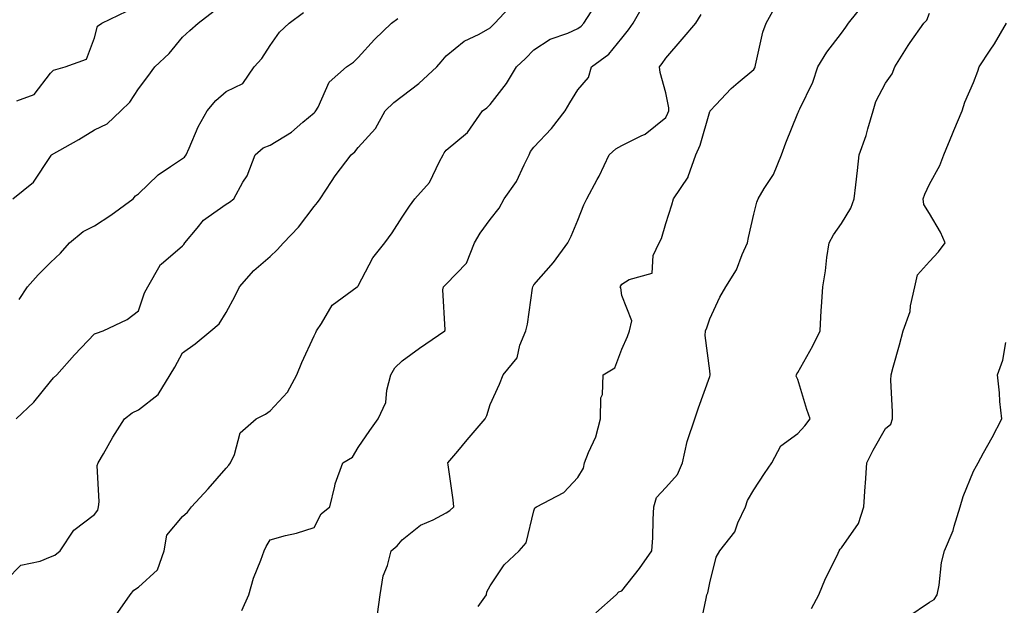
# Model space of a CAD drawing. Units: inches. Extents: x 1039763 to 1042403, y 7213418 to 7216058.
# Drawn here: x 1040961 to 1041185, y 7214810 to 7214943 of the extents above; entities that cross this region are included whole.
import ezdxf

# ---------------------------------------------------------------- set-up
doc = ezdxf.new("R2010")
doc.units = ezdxf.units.IN
doc.header["$MEASUREMENT"] = 0
doc.layers.add('Contour_10397213', color=7, linetype='Continuous', true_color=0xa78827)

msp = doc.modelspace()

# ---------------------------------------------------------------- linework, layer by layer
at = {"layer": 'Contour_10397213'}
for points in [[(1040958.05, 7214815.34, 2999), (1040961.33, 7214818.64, 2999), (1040965.67, 7214819.54, 2999), (1040968.05, 7214820.57, 2999), (1040969.07, 7214820.9, 2999), (1040970.22, 7214821.92, 2999), (1040973.4, 7214826.57, 2999), (1040978.05, 7214830.18, 2999), (1040978.83, 7214831.14, 2999), (1040978.97, 7214831.92, 2999), (1040979.16, 7214833.03, 2999), (1040978.69, 7214841.28, 2999), (1040978.89, 7214841.92, 2999), (1040980.12, 7214843.99, 2999), (1040982.25, 7214847.72, 2999), (1040984.92, 7214851.92, 2999), (1040986.66, 7214853.31, 2999), (1040988.05, 7214853.99, 2999), (1040992.54, 7214857.43, 2999), (1040995.3, 7214861.92, 2999), (1040996.31, 7214863.66, 2999), (1040998.05, 7214866.92, 2999), (1041001, 7214868.97, 2999), (1041004.57, 7214871.92, 2999), (1041006.43, 7214873.54, 2999), (1041008.05, 7214876.08, 2999), (1041010.08, 7214879.89, 2999), (1041011.04, 7214881.92, 2999), (1041014.3, 7214885.67, 2999), (1041018.05, 7214888.83, 2999), (1041019.59, 7214890.38, 2999), (1041021.08, 7214891.92, 2999), (1041024.48, 7214895.49, 2999), (1041028.05, 7214900.22, 2999), (1041028.83, 7214901.14, 2999), (1041029.4, 7214901.92, 2999), (1041032.01, 7214905.88, 2999), (1041032.82, 7214907.15, 2999), (1041036.43, 7214911.92, 2999), (1041037.31, 7214912.66, 2999), (1041038.05, 7214913.6, 2999), (1041042.03, 7214917.94, 2999), (1041044.16, 7214921.92, 2999), (1041046.16, 7214923.81, 2999), (1041048.05, 7214925.28, 2999), (1041051.84, 7214928.13, 2999), (1041055.94, 7214931.92, 2999), (1041056.9, 7214933.07, 2999), (1041058.05, 7214934.42, 2999), (1041062.19, 7214937.78, 2999), (1041065.55, 7214939.42, 2999), (1041068.05, 7214940.85, 2999), (1041068.6, 7214941.37, 2999), (1041069.14, 7214941.92, 2999), (1041073.5, 7214946.47, 2999)], [(1041011.62, 7214808.35, 2997), (1041013.19, 7214811.92, 2997), (1041014.26, 7214815.71, 2997), (1041015.9, 7214819.77, 2997), (1041016.64, 7214821.92, 2997), (1041017.11, 7214822.86, 2997), (1041018.05, 7214824.44, 2997), (1041021.51, 7214825.38, 2997), (1041024.03, 7214825.94, 2997), (1041028.05, 7214827.19, 2997), (1041029.65, 7214830.32, 2997), (1041031.64, 7214831.92, 2997), (1041032.76, 7214836.63, 2997), (1041032.8, 7214837.17, 2997), (1041034.55, 7214841.92, 2997), (1041036.78, 7214843.19, 2997), (1041038.05, 7214845.4, 2997), (1041040.69, 7214849.28, 2997), (1041042.58, 7214851.92, 2997), (1041044.36, 7214855.61, 2997), (1041044.55, 7214858.42, 2997), (1041045.49, 7214861.92, 2997), (1041046.43, 7214863.54, 2997), (1041048.05, 7214865.1, 2997), (1041052, 7214867.97, 2997), (1041057.78, 7214871.92, 2997), (1041057.84, 7214872.13, 2997), (1041057.35, 7214881.22, 2997), (1041057.44, 7214881.92, 2997), (1041057.74, 7214882.23, 2997), (1041058.05, 7214882.56, 2997), (1041062.68, 7214887.29, 2997), (1041064.53, 7214891.92, 2997), (1041065.8, 7214894.17, 2997), (1041068.05, 7214897.21, 2997), (1041070.16, 7214899.81, 2997), (1041071.25, 7214901.92, 2997), (1041074.09, 7214905.88, 2997), (1041075.8, 7214909.67, 2997), (1041076.98, 7214911.92, 2997), (1041077.29, 7214912.68, 2997), (1041078.05, 7214913.7, 2997), (1041082.01, 7214917.96, 2997), (1041085.18, 7214921.92, 2997), (1041086.23, 7214923.74, 2997), (1041088.05, 7214926.76, 2997), (1041090.43, 7214929.54, 2997), (1041091.14, 7214931.92, 2997), (1041095.1, 7214934.87, 2997), (1041098.05, 7214938.5, 2997), (1041099.57, 7214940.4, 2997), (1041100.63, 7214941.92, 2997), (1041103.32, 7214946.65, 2997)], [(1041065.39, 7214809.26, 2995), (1041067.25, 7214811.92, 2995), (1041067.35, 7214812.62, 2995), (1041068.05, 7214813.93, 2995), (1041071.23, 7214818.74, 2995), (1041074.65, 7214821.92, 2995), (1041076.27, 7214823.7, 2995), (1041078.05, 7214831.02, 2995), (1041078.28, 7214831.69, 2995), (1041078.64, 7214831.92, 2995), (1041084.81, 7214835.16, 2995), (1041088.05, 7214838.56, 2995), (1041089.3, 7214840.67, 2995), (1041089.55, 7214841.92, 2995), (1041090.43, 7214844.3, 2995), (1041092.11, 7214847.86, 2995), (1041093.19, 7214851.92, 2995), (1041093.26, 7214856.71, 2995), (1041093.62, 7214857.49, 2995), (1041093.79, 7214861.92, 2995), (1041096.47, 7214863.5, 2995), (1041098.05, 7214867.78, 2995), (1041099.34, 7214870.63, 2995), (1041099.75, 7214871.92, 2995), (1041100.3, 7214874.17, 2995), (1041098.05, 7214879.95, 2995), (1041097.8, 7214881.67, 2995), (1041097.68, 7214881.92, 2995), (1041097.82, 7214882.15, 2995), (1041098.05, 7214882.55, 2995), (1041099.71, 7214883.58, 2995), (1041104.92, 7214885.05, 2995), (1041105.16, 7214889.03, 2995), (1041106.51, 7214891.92, 2995), (1041107.03, 7214892.94, 2995), (1041108.05, 7214896.31, 2995), (1041109.42, 7214900.55, 2995), (1041109.77, 7214901.92, 2995), (1041113.11, 7214906.86, 2995), (1041113.13, 7214907, 2995), (1041114.89, 7214911.92, 2995), (1041115.86, 7214914.11, 2995), (1041118.05, 7214921.8, 2995), (1041118.11, 7214921.86, 2995), (1041118.15, 7214921.92, 2995), (1041119.42, 7214923.29, 2995), (1041122.91, 7214927.06, 2995), (1041124.5, 7214928.37, 2995), (1041128.05, 7214931.35, 2995), (1041128.26, 7214931.71, 2995), (1041128.34, 7214931.92, 2995), (1041128.48, 7214932.35, 2995), (1041130.1, 7214939.87, 2995), (1041130.9, 7214941.92, 2995), (1041133.46, 7214946.51, 2995)], [(1041092.13, 7214807.84, 2994), (1041096.72, 7214811.92, 2994), (1041097.37, 7214812.6, 2994), (1041098.05, 7214812.8, 2994), (1041102.09, 7214817.88, 2994), (1041104.85, 7214821.92, 2994), (1041105.12, 7214824.85, 2994), (1041105.14, 7214829.01, 2994), (1041105.35, 7214831.92, 2994), (1041105.96, 7214834.01, 2994), (1041108.05, 7214836.33, 2994), (1041110.69, 7214839.28, 2994), (1041111.82, 7214841.92, 2994), (1041112.93, 7214846.8, 2994), (1041112.95, 7214847.02, 2994), (1041114.67, 7214851.92, 2994), (1041115.51, 7214854.46, 2994), (1041118.05, 7214861.53, 2994), (1041118.13, 7214861.84, 2994), (1041118.17, 7214861.92, 2994), (1041118.15, 7214862.02, 2994), (1041118.05, 7214862.84, 2994), (1041117.01, 7214870.88, 2994), (1041117.07, 7214871.92, 2994), (1041117.39, 7214872.58, 2994), (1041118.05, 7214874.67, 2994), (1041120.37, 7214879.6, 2994), (1041121.68, 7214881.92, 2994), (1041124.16, 7214885.81, 2994), (1041125.41, 7214889.28, 2994), (1041126.6, 7214891.92, 2994), (1041126.84, 7214893.13, 2994), (1041128.05, 7214898.48, 2994), (1041128.77, 7214901.2, 2994), (1041129.05, 7214901.92, 2994), (1041130.45, 7214904.32, 2994), (1041132.52, 7214907.45, 2994), (1041134.36, 7214911.92, 2994), (1041135.32, 7214914.65, 2994), (1041138.05, 7214921.39, 2994), (1041138.25, 7214921.72, 2994), (1041138.34, 7214921.92, 2994), (1041138.56, 7214922.43, 2994), (1041141.51, 7214928.46, 2994), (1041142.6, 7214931.92, 2994), (1041144.67, 7214935.3, 2994), (1041148.05, 7214939.6, 2994), (1041149.03, 7214940.94, 2994), (1041149.57, 7214941.92, 2994), (1041153.4, 7214946.57, 2994)], [(1040959.5, 7214901.92, 3002), (1040964.2, 7214905.77, 3002), (1040968.05, 7214911.59, 3002), (1040968.21, 7214911.76, 3002), (1040968.3, 7214911.92, 3002), (1040974.51, 7214915.46, 3002), (1040978.05, 7214917.66, 3002), (1040980.94, 7214919.03, 3002), (1040984.05, 7214921.92, 3002), (1040986.08, 7214923.89, 3002), (1040988.05, 7214926.96, 3002), (1040990.2, 7214929.77, 3002), (1040991.82, 7214931.92, 3002), (1040995.02, 7214934.95, 3002), (1040998.05, 7214938.68, 3002), (1040999.79, 7214940.18, 3002), (1041001.66, 7214941.92, 3002), (1041005.3, 7214944.67, 3002)], [(1040960.37, 7214924.24, 3003), (1040964.32, 7214925.65, 3003), (1040968.05, 7214930.53, 3003), (1040968.77, 7214931.2, 3003), (1040971.43, 7214931.92, 3003), (1040976.25, 7214933.72, 3003), (1040978.05, 7214938.58, 3003), (1040978.73, 7214941.24, 3003), (1040979.77, 7214941.92, 3003), (1040985.39, 7214944.58, 3003)], [(1040960.92, 7214879.05, 3001), (1040962.8, 7214881.92, 3001), (1040965.28, 7214884.69, 3001), (1040968.05, 7214887.49, 3001), (1040970.35, 7214889.62, 3001), (1040972.41, 7214891.92, 3001), (1040975.49, 7214894.48, 3001), (1040978.05, 7214895.77, 3001), (1040981.76, 7214898.21, 3001), (1040986.9, 7214901.92, 3001), (1040987.37, 7214902.6, 3001), (1040988.05, 7214903.07, 3001), (1040992.56, 7214907.41, 3001), (1040995.39, 7214909.26, 3001), (1040998.05, 7214911.12, 3001), (1040998.52, 7214911.45, 3001), (1040998.89, 7214911.92, 3001), (1040999.63, 7214913.5, 3001), (1041001.64, 7214918.33, 3001), (1041003.73, 7214921.92, 3001), (1041005.69, 7214924.28, 3001), (1041008.05, 7214926.37, 3001), (1041011.78, 7214928.19, 3001), (1041014.42, 7214931.92, 3001), (1041016.1, 7214933.87, 3001), (1041018.05, 7214936.82, 3001), (1041020.12, 7214939.85, 3001), (1041022.39, 7214941.92, 3001), (1041025.63, 7214944.34, 3001)], [(1040982.82, 7214807.15, 2998), (1040986.16, 7214811.92, 2998), (1040987.01, 7214812.96, 2998), (1040988.05, 7214813.64, 2998), (1040992.41, 7214817.56, 2998), (1040993.89, 7214821.92, 2998), (1040994.5, 7214825.47, 2998), (1040998.05, 7214829.71, 2998), (1040999.24, 7214830.73, 2998), (1041000.12, 7214831.92, 2998), (1041003.95, 7214836.02, 2998), (1041008.05, 7214840.67, 2998), (1041008.62, 7214841.35, 2998), (1041009.03, 7214841.92, 2998), (1041009.92, 7214843.8, 2998), (1041011.23, 7214848.74, 2998), (1041014.87, 7214851.92, 2998), (1041016.96, 7214853.01, 2998), (1041018.05, 7214853.74, 2998), (1041022, 7214857.97, 2998), (1041024.1, 7214861.92, 2998), (1041025.22, 7214864.75, 2998), (1041028.05, 7214870.81, 2998), (1041028.42, 7214871.55, 2998), (1041028.58, 7214871.92, 2998), (1041029.73, 7214873.6, 2998), (1041032.17, 7214877.8, 2998), (1041037.82, 7214881.92, 2998), (1041037.95, 7214882.02, 2998), (1041038.05, 7214882.13, 2998), (1041041.41, 7214888.56, 2998), (1041044.09, 7214891.92, 2998), (1041045.76, 7214894.21, 2998), (1041048.05, 7214897.74, 2998), (1041049.73, 7214900.24, 2998), (1041050.96, 7214901.92, 2998), (1041054.28, 7214905.69, 2998), (1041056.53, 7214910.4, 2998), (1041057.39, 7214911.92, 2998), (1041057.6, 7214912.37, 2998), (1041058.05, 7214913.03, 2998), (1041062.93, 7214917.04, 2998), (1041066.35, 7214921.92, 2998), (1041067.31, 7214922.66, 2998), (1041068.05, 7214923.38, 2998), (1041071.8, 7214928.17, 2998), (1041074.05, 7214931.92, 2998), (1041076.1, 7214933.87, 2998), (1041078.05, 7214935.85, 2998), (1041081.76, 7214938.21, 2998), (1041085.75, 7214939.62, 2998), (1041088.05, 7214940.65, 2998), (1041088.75, 7214941.22, 2998), (1041089.36, 7214941.92, 2998), (1041091.86, 7214945.73, 2998)], [(1041115.75, 7214804.22, 2993), (1041117.23, 7214811.1, 2993), (1041117.37, 7214811.92, 2993), (1041117.64, 7214812.33, 2993), (1041118.05, 7214814.63, 2993), (1041119.53, 7214820.44, 2993), (1041120.32, 7214821.92, 2993), (1041123.71, 7214826.26, 2993), (1041124.4, 7214828.27, 2993), (1041126.14, 7214831.92, 2993), (1041126.64, 7214833.33, 2993), (1041128.05, 7214835.77, 2993), (1041130.47, 7214839.5, 2993), (1041132.13, 7214841.92, 2993), (1041134.18, 7214845.79, 2993), (1041138.05, 7214848.6, 2993), (1041139.65, 7214850.32, 2993), (1041140.9, 7214851.92, 2993), (1041140.16, 7214854.03, 2993), (1041138.05, 7214860.9, 2993), (1041137.72, 7214861.59, 2993), (1041137.76, 7214861.92, 2993), (1041137.82, 7214862.15, 2993), (1041138.05, 7214862.43, 2993), (1041141.47, 7214868.5, 2993), (1041143.15, 7214871.92, 2993), (1041143.4, 7214876.57, 2993), (1041143.5, 7214877.37, 2993), (1041143.79, 7214881.92, 2993), (1041144.4, 7214885.57, 2993), (1041144.71, 7214888.58, 2993), (1041145.22, 7214891.92, 2993), (1041146.21, 7214893.76, 2993), (1041148.05, 7214896.31, 2993), (1041150.12, 7214899.85, 2993), (1041150.9, 7214901.92, 2993), (1041151.25, 7214905.12, 2993), (1041151.62, 7214908.35, 2993), (1041152.03, 7214911.92, 2993), (1041153.62, 7214916.35, 2993), (1041153.97, 7214917.84, 2993), (1041155.2, 7214921.92, 2993), (1041155.86, 7214924.11, 2993), (1041158.05, 7214928.23, 2993), (1041159.57, 7214930.4, 2993), (1041160.18, 7214931.92, 2993), (1041163.15, 7214936.82, 2993), (1041163.64, 7214937.51, 2993), (1041166.74, 7214941.92, 2993), (1041167.41, 7214942.56, 2993), (1041168.05, 7214944.19, 2993)], [(1040960.22, 7214851.92, 3000), (1040964.28, 7214855.69, 3000), (1040968.05, 7214860.38, 3000), (1040968.75, 7214861.22, 3000), (1040969.46, 7214861.92, 3000), (1040973.5, 7214866.47, 3000), (1040978.05, 7214871.22, 3000), (1040978.54, 7214871.43, 3000), (1040980.06, 7214871.92, 3000), (1040985.49, 7214874.48, 3000), (1040988.05, 7214876.49, 3000), (1040989.42, 7214880.55, 3000), (1040990.22, 7214881.92, 3000), (1040993.01, 7214886.88, 3000), (1040993.03, 7214886.94, 3000), (1040993.21, 7214887.08, 3000), (1040998.05, 7214891.22, 3000), (1040998.38, 7214891.59, 3000), (1040998.6, 7214891.92, 3000), (1041001.39, 7214895.26, 3000), (1041002.85, 7214897.12, 3000), (1041003.95, 7214897.82, 3000), (1041008.05, 7214900.73, 3000), (1041008.77, 7214901.2, 3000), (1041009.73, 7214901.92, 3000), (1041011.84, 7214905.71, 3000), (1041012.78, 7214907.19, 3000), (1041014.63, 7214911.92, 3000), (1041016.41, 7214913.56, 3000), (1041018.05, 7214914.15, 3000), (1041022.89, 7214917.08, 3000), (1041025.47, 7214919.34, 3000), (1041028.05, 7214921.53, 3000), (1041028.26, 7214921.71, 3000), (1041028.42, 7214921.92, 3000), (1041028.95, 7214922.82, 3000), (1041031.47, 7214928.5, 3000), (1041035.43, 7214931.92, 3000), (1041036.96, 7214933.01, 3000), (1041038.05, 7214934.11, 3000), (1041041.78, 7214938.19, 3000), (1041045.63, 7214941.92, 3000), (1041047.05, 7214942.92, 3000)], [(1041042.46, 7214807.51, 2996), (1041043.09, 7214811.92, 2996), (1041043.71, 7214816.26, 2996), (1041044.73, 7214818.6, 2996), (1041045.53, 7214821.92, 2996), (1041046.92, 7214823.05, 2996), (1041048.05, 7214824.38, 2996), (1041052.25, 7214827.72, 2996), (1041055.1, 7214828.97, 2996), (1041058.05, 7214830.53, 2996), (1041058.87, 7214831.1, 2996), (1041059.83, 7214831.92, 2996), (1041059.67, 7214833.54, 2996), (1041058.5, 7214841.47, 2996), (1041058.46, 7214841.92, 2996), (1041060.69, 7214844.56, 2996), (1041062.85, 7214847.12, 2996), (1041066.96, 7214851.92, 2996), (1041067.29, 7214852.68, 2996), (1041068.05, 7214855.2, 2996), (1041070.18, 7214859.79, 2996), (1041071.02, 7214861.92, 2996), (1041074.2, 7214865.77, 2996), (1041074.83, 7214868.7, 2996), (1041076.16, 7214871.92, 2996), (1041076.55, 7214873.42, 2996), (1041077.74, 7214881.61, 2996), (1041077.82, 7214881.92, 2996), (1041077.87, 7214882.1, 2996), (1041078.05, 7214882.39, 2996), (1041082.48, 7214887.49, 2996), (1041085.78, 7214891.92, 2996), (1041086.49, 7214893.48, 2996), (1041088.05, 7214897.12, 2996), (1041089.38, 7214900.59, 2996), (1041090.04, 7214901.92, 2996), (1041092.46, 7214906.33, 2996), (1041092.89, 7214907.08, 2996), (1041095.16, 7214911.92, 2996), (1041096.64, 7214913.33, 2996), (1041098.05, 7214914.07, 2996), (1041102.41, 7214916.28, 2996), (1041103.32, 7214916.65, 2996), (1041108.05, 7214920.46, 2996), (1041108.54, 7214921.43, 2996), (1041108.71, 7214921.92, 2996), (1041108.75, 7214922.62, 2996), (1041108.05, 7214926.02, 2996), (1041106.76, 7214930.63, 2996), (1041106.6, 7214931.92, 2996), (1041107.23, 7214932.74, 2996), (1041108.05, 7214933.93, 2996), (1041111.74, 7214938.23, 2996), (1041114.87, 7214941.92, 2996), (1041116.12, 7214943.85, 2996)], [(1041141.16, 7214808.81, 2992), (1041142.87, 7214811.92, 2992), (1041144.34, 7214815.63, 2992), (1041147.01, 7214820.88, 2992), (1041147.5, 7214821.92, 2992), (1041147.68, 7214822.29, 2992), (1041148.05, 7214822.6, 2992), (1041151.88, 7214828.09, 2992), (1041153.09, 7214831.92, 2992), (1041153.42, 7214836.55, 2992), (1041153.46, 7214837.33, 2992), (1041153.77, 7214841.92, 2992), (1041155.2, 7214844.77, 2992), (1041158.05, 7214849.69, 2992), (1041159.26, 7214850.71, 2992), (1041159.59, 7214851.92, 2992), (1041159.65, 7214853.52, 2992), (1041159.26, 7214860.71, 2992), (1041159.32, 7214861.92, 2992), (1041159.77, 7214863.64, 2992), (1041161.19, 7214868.78, 2992), (1041162.01, 7214871.92, 2992), (1041163.67, 7214876.3, 2992), (1041163.73, 7214877.6, 2992), (1041164.73, 7214881.92, 2992), (1041165.32, 7214884.65, 2992), (1041168.05, 7214887.66, 2992), (1041170.1, 7214889.87, 2992), (1041171.57, 7214891.92, 2992), (1041170.53, 7214894.4, 2992), (1041168.05, 7214898.64, 2992), (1041166.76, 7214900.63, 2992), (1041166.62, 7214901.92, 2992), (1041166.94, 7214903.03, 2992), (1041168.05, 7214905.3, 2992), (1041170.41, 7214909.56, 2992), (1041171.29, 7214911.92, 2992), (1041173.26, 7214916.71, 2992), (1041173.58, 7214917.45, 2992), (1041175.43, 7214921.92, 2992), (1041176.08, 7214923.89, 2992), (1041178.05, 7214928.4, 2992), (1041179.01, 7214930.96, 2992), (1041179.36, 7214931.92, 2992), (1041181.84, 7214935.71, 2992), (1041182.82, 7214937.15, 2992), (1041185.57, 7214941.92, 2992)], [(1041163.07, 7214806.9, 2991), (1041168.05, 7214810.26, 2991), (1041169.12, 7214810.85, 2991), (1041169.81, 7214811.92, 2991), (1041170.26, 7214814.13, 2991), (1041170.75, 7214819.22, 2991), (1041171.47, 7214821.92, 2991), (1041173.44, 7214826.53, 2991), (1041173.62, 7214827.49, 2991), (1041174.98, 7214831.92, 2991), (1041175.71, 7214834.26, 2991), (1041178.05, 7214840.05, 2991), (1041178.73, 7214841.24, 2991), (1041179.07, 7214841.92, 2991), (1041180.32, 7214844.19, 2991), (1041182.29, 7214847.68, 2991), (1041184.48, 7214851.92, 2991), (1041184.07, 7214855.9, 2991), (1041183.97, 7214857.84, 2991), (1041183.5, 7214861.92, 2991), (1041184.73, 7214865.24, 2991), (1041185.37, 7214869.24, 2991)]]:
    msp.add_polyline3d(points, dxfattribs=at)

doc.saveas('drawing.dxf')
